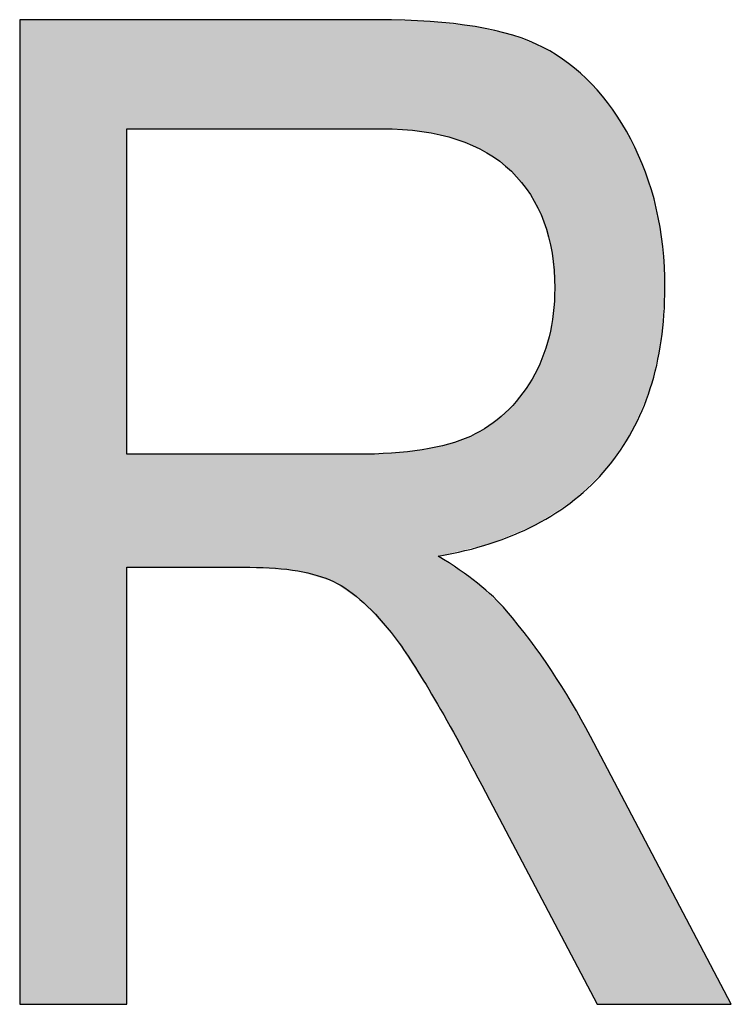
# Model space of a CAD drawing. Extents: x 2.87 to 6.01, y 3.89 to 8.38.
# Drawn here: x 4.77 to 4.82, y 5 to 5.06 of the extents above; entities that cross this region are included whole.
import ezdxf

# ---------------------------------------------------------------- set-up
doc = ezdxf.new("R2010")
doc.units = 0
doc.layers.add('LAYER_1', color=7, linetype='CONTINUOUS')

# ---------------------------------------------------------------- blocks, each defined once
blk = doc.blocks.new('*U54')
at = {"layer": 'LAYER_1', "color": 7, "extrusion": (0, 0, -1)}
for points in [[(-4.768721, 4.997386), (-4.768721, 5.064497), (-4.776018, 4.997386)], [(-4.776018, 4.997386), (-4.768721, 5.064497), (-4.776018, 5.064497)], [(-4.784427, 5.057064), (-4.784427, 5.064497), (-4.787682, 5.057064)], [(-4.787682, 5.057064), (-4.784427, 5.064497), (-4.787682, 5.064497)], [(-4.787682, 5.057064), (-4.787682, 5.064497), (-4.790124, 5.057064)], [(-4.790124, 5.057064), (-4.787682, 5.064497), (-4.790124, 5.064497)], [(-4.790124, 5.057064), (-4.790124, 5.064497), (-4.79167, 5.057064)], [(-4.79167, 5.057064), (-4.790124, 5.064497), (-4.79167, 5.064497)], [(-4.79167, 5.057064), (-4.79167, 5.064497), (-4.792185, 5.057064)], [(-4.792185, 5.057064), (-4.79167, 5.064497), (-4.792185, 5.064497)], [(-4.792185, 5.057064), (-4.792185, 5.064497), (-4.793135, 5.057064)], [(-4.793135, 5.057064), (-4.792185, 5.064497), (-4.793135, 5.064497)], [(-4.793135, 5.057064), (-4.793135, 5.064497), (-4.793406, 5.057064)], [(-4.793406, 5.057064), (-4.793135, 5.064497), (-4.793406, 5.064488)], [(-4.794076, 5.05702), (-4.793406, 5.064488), (-4.794076, 5.064466)], [(-4.794328, 5.057004), (-4.794076, 5.064466), (-4.794328, 5.064457)], [(-4.796153, 5.056884), (-4.794328, 5.064457), (-4.796153, 5.064396)], [(-4.796173, 5.056879), (-4.796153, 5.064396), (-4.796173, 5.064396)], [(-4.796706, 5.056758), (-4.796173, 5.064396), (-4.796706, 5.064378)], [(-4.797014, 5.056688), (-4.796706, 5.064378), (-4.797014, 5.064342)], [(-4.797258, 5.056632), (-4.797014, 5.064342), (-4.797258, 5.064314)], [(-4.797964, 5.056471), (-4.797258, 5.064314), (-4.797964, 5.064232)], [(-4.79854, 5.05634), (-4.797964, 5.064232), (-4.79854, 5.064166)], [(-4.799455, 5.055988), (-4.79854, 5.064166), (-4.799455, 5.064059)], [(-4.799599, 5.055933), (-4.799455, 5.064059), (-4.799599, 5.064043)], [(-4.799774, 5.055843), (-4.799599, 5.064043), (-4.799774, 5.064022)], [(-4.799947, 5.055754), (-4.799774, 5.064022), (-4.799947, 5.063983)], [(-4.80057, 5.055434), (-4.799947, 5.063983), (-4.80057, 5.06384)], [(-4.800711, 5.055339), (-4.80057, 5.06384), (-4.800711, 5.063807)], [(-4.800757, 5.055308), (-4.800711, 5.063807), (-4.800757, 5.063797)], [(-4.800802, 5.055278), (-4.800757, 5.063797), (-4.800802, 5.063786)], [(-4.801453, 5.054843), (-4.800802, 5.063786), (-4.801453, 5.063637)], [(-4.801832, 5.054519), (-4.801453, 5.063637), (-4.801832, 5.06355)], [(-4.801924, 5.054441), (-4.801832, 5.06355), (-4.801924, 5.063529)], [(-4.802249, 5.054162), (-4.801924, 5.063529), (-4.802249, 5.063454)], [(-4.802343, 5.054047), (-4.802249, 5.063454), (-4.802343, 5.063433)], [(-4.802816, 5.05347), (-4.802343, 5.063433), (-4.802816, 5.063246)], [(-4.803547, 5.052578), (-4.802816, 5.063246), (-4.803547, 5.062957)], [(-4.80366, 5.05235), (-4.803547, 5.062957), (-4.80366, 5.062912)], [(-4.803904, 5.051859), (-4.80366, 5.062912), (-4.803904, 5.062816)], [(-4.804336, 5.050988), (-4.803904, 5.062816), (-4.804336, 5.062645)], [(-4.804419, 5.050821), (-4.804336, 5.062645), (-4.804419, 5.062612)], [(-4.80447, 5.050718), (-4.804419, 5.062612), (-4.80447, 5.06258)], [(-4.80482, 5.04937), (-4.80447, 5.06258), (-4.80482, 5.062359)], [(-4.804979, 5.048755), (-4.80482, 5.062359), (-4.804979, 5.062258)], [(-4.805023, 5.048587), (-4.804979, 5.062258), (-4.805023, 5.06223)], [(-4.805109, 5.04745), (-4.805023, 5.06223), (-4.805109, 5.062175)], [(-4.805206, 5.046187), (-4.805109, 5.062175), (-4.805206, 5.062114)], [(-4.805206, 5.030912), (-4.805206, 5.062114), (-4.806153, 5.031522)], [(-4.806153, 5.031522), (-4.805206, 5.062114), (-4.806153, 5.061515)], [(-4.806153, 5.031522), (-4.806153, 5.061515), (-4.806558, 5.031783)], [(-4.806558, 5.031783), (-4.806153, 5.061515), (-4.806558, 5.061154)], [(-4.806558, 5.031783), (-4.806558, 5.061154), (-4.807647, 5.032843)], [(-4.807647, 5.032843), (-4.806558, 5.061154), (-4.807647, 5.060184)], [(-4.807647, 5.032843), (-4.807647, 5.060184), (-4.807729, 5.032922)], [(-4.807729, 5.032922), (-4.807647, 5.060184), (-4.807729, 5.060111)], [(-4.807729, 5.032922), (-4.807729, 5.060111), (-4.808109, 5.033292)], [(-4.808109, 5.033292), (-4.807729, 5.060111), (-4.808109, 5.05965)], [(-4.808109, 5.033292), (-4.808109, 5.05965), (-4.80876, 5.033925)], [(-4.80876, 5.033925), (-4.808109, 5.05965), (-4.80876, 5.058859)], [(-4.80876, 5.033925), (-4.80876, 5.058859), (-4.809142, 5.034487)], [(-4.809142, 5.034487), (-4.80876, 5.058859), (-4.809142, 5.058395)], [(-4.809142, 5.034487), (-4.809142, 5.058395), (-4.810387, 5.036315)], [(-4.810387, 5.036315), (-4.809142, 5.058395), (-4.810387, 5.056359)], [(-4.810387, 5.036315), (-4.810387, 5.056359), (-4.810489, 5.036464)], [(-4.810489, 5.036464), (-4.810387, 5.056359), (-4.810489, 5.056133)], [(-4.810489, 5.036464), (-4.810489, 5.056133), (-4.811404, 5.038606)], [(-4.811404, 5.038606), (-4.810489, 5.056133), (-4.811404, 5.054093)], [(-4.811404, 5.038606), (-4.811404, 5.054093), (-4.811727, 5.039361)], [(-4.811727, 5.039361), (-4.811404, 5.054093), (-4.811727, 5.053013)], [(-4.811727, 5.039361), (-4.811727, 5.053013), (-4.812134, 5.041141)], [(-4.812134, 5.041141), (-4.811727, 5.053013), (-4.812134, 5.051651)], [(-4.812134, 5.041141), (-4.812134, 5.051651), (-4.812471, 5.042619)], [(-4.812471, 5.042619), (-4.812134, 5.051651), (-4.812471, 5.049639)], [(-4.812471, 5.042619), (-4.812471, 5.049639), (-4.812573, 5.0441)], [(-4.812573, 5.0441), (-4.812471, 5.049639), (-4.812573, 5.049033)], [(-4.812573, 5.0441), (-4.812573, 5.049033), (-4.81272, 5.046241)], [(-4.805109, 5.03085), (-4.805109, 5.044473), (-4.805206, 5.030912)], [(-4.804979, 5.030766), (-4.804979, 5.043751), (-4.805023, 5.030794)], [(-4.805023, 5.030794), (-4.805023, 5.043992), (-4.805109, 5.03085)], [(-4.80482, 5.030663), (-4.80482, 5.04287), (-4.804979, 5.030766)], [(-4.804419, 5.030405), (-4.804419, 5.041636), (-4.80447, 5.030438)], [(-4.80447, 5.030438), (-4.80447, 5.041793), (-4.80482, 5.030663)], [(-4.804336, 5.030352), (-4.804336, 5.04138), (-4.804419, 5.030405)], [(-4.803904, 5.030073), (-4.803904, 5.040499), (-4.804336, 5.030352)], [(-4.803547, 5.029926), (-4.803547, 5.039835), (-4.80366, 5.029972)], [(-4.80366, 5.029972), (-4.80366, 5.040002), (-4.803904, 5.030073)], [(-4.802816, 5.029623), (-4.802816, 5.03876), (-4.803547, 5.029926)], [(-4.802249, 5.029389), (-4.802249, 5.038148), (-4.802343, 5.029428)], [(-4.802343, 5.029428), (-4.802343, 5.03825), (-4.802816, 5.029623)], [(-4.801453, 5.02906), (-4.801453, 5.037398), (-4.801832, 5.029217)], [(-4.801832, 5.029217), (-4.801832, 5.037698), (-4.801924, 5.029254)], [(-4.801924, 5.029254), (-4.801924, 5.037796), (-4.802249, 5.029389)], [(-4.80057, 5.028734), (-4.80057, 5.03673), (-4.800711, 5.028769)], [(-4.800711, 5.028769), (-4.800711, 5.036811), (-4.800757, 5.02878)], [(-4.800757, 5.02878), (-4.800757, 5.036847), (-4.800802, 5.028791)], [(-4.800802, 5.028791), (-4.800802, 5.036883), (-4.801453, 5.02906)], [(-4.799455, 5.028464), (-4.799455, 5.036095), (-4.799599, 5.028499)], [(-4.799599, 5.028499), (-4.799599, 5.036177), (-4.799774, 5.028541)], [(-4.799774, 5.028541), (-4.799774, 5.036277), (-4.799947, 5.028583)], [(-4.799947, 5.028583), (-4.799947, 5.036375), (-4.80057, 5.028734)], [(-4.797258, 5.02793), (-4.797258, 5.035411), (-4.797964, 5.028102)], [(-4.797964, 5.028102), (-4.797964, 5.035561), (-4.79854, 5.028241)], [(-4.79854, 5.028241), (-4.79854, 5.035768), (-4.799455, 5.028464)], [(-4.787682, 5.026927), (-4.784427, 5.034875), (-4.787682, 5.034875)], [(-4.790124, 5.026194), (-4.787682, 5.034875), (-4.790124, 5.034875)], [(-4.79167, 5.025111), (-4.790124, 5.034875), (-4.79167, 5.034875)], [(-4.797964, 5.016446), (-4.797258, 5.02793), (-4.797964, 5.027445)], [(-4.79854, 5.015391), (-4.797964, 5.027445), (-4.79854, 5.027049)], [(-4.799455, 5.013714), (-4.79854, 5.027049), (-4.799455, 5.02642)], [(-4.799599, 5.013451), (-4.799455, 5.02642), (-4.799599, 5.026321)], [(-4.799774, 5.01313), (-4.799599, 5.026321), (-4.799774, 5.026201)], [(-4.799947, 5.012813), (-4.799774, 5.026201), (-4.799947, 5.026082)], [(-4.80057, 5.011672), (-4.799947, 5.026082), (-4.80057, 5.025493)], [(-4.800711, 5.011413), (-4.80057, 5.025493), (-4.800711, 5.02536)], [(-4.800757, 5.011329), (-4.800711, 5.02536), (-4.800757, 5.025316)], [(-4.800802, 5.011244), (-4.800757, 5.025316), (-4.800802, 5.025274)], [(-4.801453, 5.010009), (-4.800802, 5.025274), (-4.801453, 5.024659)], [(-4.801832, 5.00929), (-4.801453, 5.024659), (-4.801832, 5.0243)], [(-4.801924, 5.009116), (-4.801832, 5.0243), (-4.801924, 5.024214)], [(-4.802249, 5.008499), (-4.801924, 5.024214), (-4.802249, 5.02378)], [(-4.802343, 5.00832), (-4.802249, 5.02378), (-4.802343, 5.023655)], [(-4.802816, 5.007424), (-4.802343, 5.023655), (-4.802816, 5.023025)], [(-4.803547, 5.006038), (-4.802816, 5.023025), (-4.803547, 5.022051)], [(-4.80366, 5.005823), (-4.803547, 5.022051), (-4.80366, 5.0219)], [(-4.803904, 5.00536), (-4.80366, 5.0219), (-4.803904, 5.021574)], [(-4.804336, 5.00454), (-4.803904, 5.021574), (-4.804336, 5.020998)], [(-4.804419, 5.004383), (-4.804336, 5.020998), (-4.804419, 5.020887)], [(-4.80447, 5.004286), (-4.804419, 5.020887), (-4.80447, 5.02082)], [(-4.80482, 5.003624), (-4.80447, 5.02082), (-4.80482, 5.020354)], [(-4.804979, 5.003322), (-4.80482, 5.020354), (-4.804979, 5.020142)], [(-4.805023, 5.003239), (-4.804979, 5.020142), (-4.805023, 5.020068)], [(-4.805109, 5.003074), (-4.805023, 5.020068), (-4.805109, 5.019921)], [(-4.805206, 5.002891), (-4.805109, 5.019921), (-4.805206, 5.019758)], [(-4.806153, 5.001095), (-4.805206, 5.019758), (-4.806153, 5.018162)], [(-4.806558, 5.000326), (-4.806153, 5.018162), (-4.806558, 5.017479)], [(-4.807647, 4.99826), (-4.806558, 5.017479), (-4.807647, 5.015642)], [(-4.807729, 4.998106), (-4.807647, 5.015642), (-4.807729, 5.015487)], [(-4.808109, 4.997386), (-4.807729, 5.015487), (-4.808109, 5.014765)], [(-4.808109, 4.997386), (-4.808109, 5.014765), (-4.80876, 4.997386)], [(-4.80876, 4.997386), (-4.808109, 5.014765), (-4.80876, 5.013527)], [(-4.80876, 4.997386), (-4.80876, 5.013527), (-4.809142, 4.997386)], [(-4.809142, 4.997386), (-4.80876, 5.013527), (-4.809142, 5.012801)], [(-4.809142, 4.997386), (-4.809142, 5.012801), (-4.810387, 4.997386)], [(-4.810387, 4.997386), (-4.809142, 5.012801), (-4.810387, 5.010433)], [(-4.810387, 4.997386), (-4.810387, 5.010433), (-4.810489, 4.997386)], [(-4.810489, 4.997386), (-4.810387, 5.010433), (-4.810489, 5.010241)], [(-4.810489, 4.997386), (-4.810489, 5.010241), (-4.811404, 4.997386)], [(-4.811404, 4.997386), (-4.810489, 5.010241), (-4.811404, 5.0085)], [(-4.811404, 4.997386), (-4.811404, 5.0085), (-4.811727, 4.997386)], [(-4.811727, 4.997386), (-4.811404, 5.0085), (-4.811727, 5.007887)], [(-4.811727, 4.997386), (-4.811727, 5.007887), (-4.812134, 4.997386)], [(-4.812134, 4.997386), (-4.811727, 5.007887), (-4.812134, 5.007113)], [(-4.812134, 4.997386), (-4.812134, 5.007113), (-4.812471, 4.997386)], [(-4.812471, 4.997386), (-4.812134, 5.007113), (-4.812471, 5.006471)], [(-4.812471, 4.997386), (-4.812471, 5.006471), (-4.812573, 4.997386)], [(-4.812573, 4.997386), (-4.812471, 5.006471), (-4.812573, 5.006278)], [(-4.812573, 4.997386), (-4.812573, 5.006278), (-4.81272, 4.997386)], [(-4.81272, 4.997386), (-4.812573, 5.006278), (-4.81272, 5.005998)], [(-4.81272, 4.997386), (-4.81272, 5.005998), (-4.81725, 4.997386)]]:
    blk.add_solid(points, dxfattribs=at)
at = {"layer": 'LAYER_1', "color": 7}
for points in [[(4.776018, 5.057064), (4.776018, 5.064497), (4.784427, 5.057064)], [(4.784427, 5.057064), (4.776018, 5.064497), (4.784427, 5.064497)], [(4.793406, 5.057064), (4.793406, 5.064488), (4.794076, 5.05702)], [(4.794076, 5.05702), (4.794076, 5.064466), (4.794328, 5.057004)], [(4.794328, 5.057004), (4.794328, 5.064457), (4.796153, 5.056884)], [(4.796153, 5.056884), (4.796153, 5.064396), (4.796173, 5.056879)], [(4.796173, 5.056879), (4.796173, 5.064396), (4.796706, 5.056758)], [(4.796706, 5.056758), (4.796706, 5.064378), (4.797014, 5.056688)], [(4.797014, 5.056688), (4.797014, 5.064342), (4.797258, 5.056632)], [(4.797258, 5.056632), (4.797258, 5.064314), (4.797964, 5.056471)], [(4.797964, 5.056471), (4.797964, 5.064232), (4.79854, 5.05634)], [(4.79854, 5.05634), (4.79854, 5.064166), (4.799455, 5.055988)], [(4.799455, 5.055988), (4.799455, 5.064059), (4.799599, 5.055933)], [(4.799599, 5.055933), (4.799599, 5.064043), (4.799774, 5.055843)], [(4.799774, 5.055843), (4.799774, 5.064022), (4.799947, 5.055754)], [(4.799947, 5.055754), (4.799947, 5.063983), (4.80057, 5.055434)], [(4.80057, 5.055434), (4.80057, 5.06384), (4.800711, 5.055339)], [(4.800711, 5.055339), (4.800711, 5.063807), (4.800757, 5.055308)], [(4.800757, 5.055308), (4.800757, 5.063797), (4.800802, 5.055278)], [(4.800802, 5.055278), (4.800802, 5.063786), (4.801453, 5.054843)], [(4.801453, 5.054843), (4.801453, 5.063637), (4.801832, 5.054519)], [(4.801832, 5.054519), (4.801832, 5.06355), (4.801924, 5.054441)], [(4.801924, 5.054441), (4.801924, 5.063529), (4.802249, 5.054162)], [(4.802249, 5.054162), (4.802249, 5.063454), (4.802343, 5.054047)], [(4.802343, 5.054047), (4.802343, 5.063433), (4.802816, 5.05347)], [(4.802816, 5.05347), (4.802816, 5.063246), (4.803547, 5.052578)], [(4.803547, 5.052578), (4.803547, 5.062957), (4.80366, 5.05235)], [(4.80366, 5.05235), (4.80366, 5.062912), (4.803904, 5.051859)], [(4.803904, 5.051859), (4.803904, 5.062816), (4.804336, 5.050988)], [(4.804336, 5.050988), (4.804336, 5.062645), (4.804419, 5.050821)], [(4.804419, 5.050821), (4.804419, 5.062612), (4.80447, 5.050718)], [(4.80447, 5.050718), (4.80447, 5.06258), (4.80482, 5.04937)], [(4.80482, 5.04937), (4.80482, 5.062359), (4.804979, 5.048755)], [(4.804979, 5.048755), (4.804979, 5.062258), (4.805023, 5.048587)], [(4.805023, 5.048587), (4.805023, 5.06223), (4.805109, 5.04745)], [(4.805109, 5.04745), (4.805109, 5.062175), (4.805206, 5.046187)], [(4.805206, 5.030912), (4.805109, 5.044473), (4.805206, 5.046187)], [(4.805109, 5.03085), (4.805023, 5.043992), (4.805109, 5.044473)], [(4.804979, 5.030766), (4.80482, 5.04287), (4.804979, 5.043751)], [(4.805023, 5.030794), (4.804979, 5.043751), (4.805023, 5.043992)], [(4.80482, 5.030663), (4.80447, 5.041793), (4.80482, 5.04287)], [(4.804419, 5.030405), (4.804336, 5.04138), (4.804419, 5.041636)], [(4.80447, 5.030438), (4.804419, 5.041636), (4.80447, 5.041793)], [(4.804336, 5.030352), (4.803904, 5.040499), (4.804336, 5.04138)], [(4.803904, 5.030073), (4.80366, 5.040002), (4.803904, 5.040499)], [(4.803547, 5.029926), (4.802816, 5.03876), (4.803547, 5.039835)], [(4.80366, 5.029972), (4.803547, 5.039835), (4.80366, 5.040002)], [(4.802816, 5.029623), (4.802343, 5.03825), (4.802816, 5.03876)], [(4.802249, 5.029389), (4.801924, 5.037796), (4.802249, 5.038148)], [(4.802343, 5.029428), (4.802249, 5.038148), (4.802343, 5.03825)], [(4.801453, 5.02906), (4.800802, 5.036883), (4.801453, 5.037398)], [(4.801832, 5.029217), (4.801453, 5.037398), (4.801832, 5.037698)], [(4.801924, 5.029254), (4.801832, 5.037698), (4.801924, 5.037796)], [(4.80057, 5.028734), (4.799947, 5.036375), (4.80057, 5.03673)], [(4.800711, 5.028769), (4.80057, 5.03673), (4.800711, 5.036811)], [(4.800757, 5.02878), (4.800711, 5.036811), (4.800757, 5.036847)], [(4.800802, 5.028791), (4.800757, 5.036847), (4.800802, 5.036883)], [(4.799455, 5.028464), (4.79854, 5.035768), (4.799455, 5.036095)], [(4.799599, 5.028499), (4.799455, 5.036095), (4.799599, 5.036177)], [(4.799774, 5.028541), (4.799599, 5.036177), (4.799774, 5.036277)], [(4.799947, 5.028583), (4.799774, 5.036277), (4.799947, 5.036375)], [(4.797258, 5.017739), (4.797014, 5.035359), (4.797258, 5.035411)], [(4.797964, 5.028102), (4.797258, 5.035411), (4.797964, 5.035561)], [(4.79854, 5.028241), (4.797964, 5.035561), (4.79854, 5.035768)], [(4.776018, 5.027171), (4.776018, 5.034875), (4.784427, 5.027171)], [(4.784427, 5.027171), (4.776018, 5.034875), (4.784427, 5.034875)], [(4.784427, 5.027171), (4.784427, 5.034875), (4.787682, 5.026927)], [(4.787682, 5.026927), (4.787682, 5.034875), (4.790124, 5.026194)], [(4.790124, 5.026194), (4.790124, 5.034875), (4.79167, 5.025111)], [(4.792185, 5.02475), (4.79167, 5.034875), (4.792185, 5.034891)], [(4.79167, 5.025111), (4.79167, 5.034875), (4.792185, 5.02475)], [(4.793135, 5.023695), (4.792185, 5.034891), (4.793135, 5.034921)], [(4.792185, 5.02475), (4.792185, 5.034891), (4.793135, 5.023695)], [(4.793406, 5.023394), (4.793135, 5.034921), (4.793406, 5.03493)], [(4.793135, 5.023695), (4.793135, 5.034921), (4.793406, 5.023394)], [(4.794076, 5.022649), (4.793406, 5.03493), (4.794076, 5.034951)], [(4.793406, 5.023394), (4.793406, 5.03493), (4.794076, 5.022649)], [(4.794328, 5.022369), (4.794076, 5.034951), (4.794328, 5.034979)], [(4.794076, 5.022649), (4.794076, 5.034951), (4.794328, 5.022369)], [(4.796153, 5.019527), (4.794328, 5.034979), (4.796153, 5.035178)], [(4.794328, 5.022369), (4.794328, 5.034979), (4.796153, 5.019527)], [(4.796173, 5.019496), (4.796153, 5.035178), (4.796173, 5.03518)], [(4.796153, 5.019527), (4.796153, 5.035178), (4.796173, 5.019496)], [(4.796706, 5.018666), (4.796173, 5.03518), (4.796706, 5.035293)], [(4.796173, 5.019496), (4.796173, 5.03518), (4.796706, 5.018666)], [(4.797014, 5.018187), (4.796706, 5.035293), (4.797014, 5.035359)], [(4.796706, 5.018666), (4.796706, 5.035293), (4.797014, 5.018187)], [(4.797014, 5.018187), (4.797014, 5.035359), (4.797258, 5.017739)], [(4.797258, 5.017739), (4.797258, 5.02793), (4.797964, 5.016446)], [(4.797964, 5.016446), (4.797964, 5.027445), (4.79854, 5.015391)], [(4.79854, 5.015391), (4.79854, 5.027049), (4.799455, 5.013714)], [(4.799455, 5.013714), (4.799455, 5.02642), (4.799599, 5.013451)], [(4.799599, 5.013451), (4.799599, 5.026321), (4.799774, 5.01313)], [(4.799774, 5.01313), (4.799774, 5.026201), (4.799947, 5.012813)], [(4.799947, 5.012813), (4.799947, 5.026082), (4.80057, 5.011672)], [(4.80057, 5.011672), (4.80057, 5.025493), (4.800711, 5.011413)], [(4.800711, 5.011413), (4.800711, 5.02536), (4.800757, 5.011329)], [(4.800757, 5.011329), (4.800757, 5.025316), (4.800802, 5.011244)], [(4.800802, 5.011244), (4.800802, 5.025274), (4.801453, 5.010009)], [(4.801453, 5.010009), (4.801453, 5.024659), (4.801832, 5.00929)], [(4.801832, 5.00929), (4.801832, 5.0243), (4.801924, 5.009116)], [(4.801924, 5.009116), (4.801924, 5.024214), (4.802249, 5.008499)], [(4.802249, 5.008499), (4.802249, 5.02378), (4.802343, 5.00832)], [(4.802343, 5.00832), (4.802343, 5.023655), (4.802816, 5.007424)], [(4.802816, 5.007424), (4.802816, 5.023025), (4.803547, 5.006038)], [(4.803547, 5.006038), (4.803547, 5.022051), (4.80366, 5.005823)], [(4.80366, 5.005823), (4.80366, 5.0219), (4.803904, 5.00536)], [(4.803904, 5.00536), (4.803904, 5.021574), (4.804336, 5.00454)], [(4.804336, 5.00454), (4.804336, 5.020998), (4.804419, 5.004383)], [(4.804419, 5.004383), (4.804419, 5.020887), (4.80447, 5.004286)], [(4.80447, 5.004286), (4.80447, 5.02082), (4.80482, 5.003624)], [(4.80482, 5.003624), (4.80482, 5.020354), (4.804979, 5.003322)], [(4.804979, 5.003322), (4.804979, 5.020142), (4.805023, 5.003239)], [(4.805023, 5.003239), (4.805023, 5.020068), (4.805109, 5.003074)], [(4.805109, 5.003074), (4.805109, 5.019921), (4.805206, 5.002891)], [(4.805206, 5.002891), (4.805206, 5.019758), (4.806153, 5.001095)], [(4.806153, 5.001095), (4.806153, 5.018162), (4.806558, 5.000326)], [(4.806558, 5.000326), (4.806558, 5.017479), (4.807647, 4.99826)], [(4.807647, 4.99826), (4.807647, 5.015642), (4.807729, 4.998106)], [(4.807729, 4.998106), (4.807729, 5.015487), (4.808109, 4.997386)]]:
    blk.add_solid(points, dxfattribs=at)
blk = doc.blocks.new('BLOCK_4')
at = {"layer": 'LAYER_1'}
for points, knots in [([(4.768721, 4.997386), (4.768721, 4.997386), (4.768721, 5.064497), (4.768721, 5.064497), (4.768721, 5.064497), (4.793135, 5.064497), (4.793135, 5.064497), (4.798235, 5.064497), (4.801978, 5.06386), (4.804419, 5.062612), (4.806834, 5.06135), (4.808841, 5.059289), (4.810387, 5.056359), (4.811934, 5.053457), (4.81272, 5.050079), (4.81272, 5.046241), (4.81272, 5.041168), (4.811391, 5.037072), (4.80876, 5.033925), (4.806128, 5.030779), (4.802276, 5.028798), (4.797258, 5.02793), (4.799292, 5.02671), (4.800839, 5.025462), (4.801924, 5.024214), (4.804094, 5.021637), (4.805993, 5.018789), (4.807647, 5.015642), (4.807647, 5.015642), (4.81725, 4.997386), (4.81725, 4.997386), (4.81725, 4.997386), (4.808109, 4.997386), (4.808109, 4.997386), (4.808109, 4.997386), (4.800757, 5.011329), (4.800757, 5.011329), (4.797909, 5.016795), (4.795766, 5.02047), (4.794328, 5.022369), (4.792863, 5.024268), (4.79148, 5.025543), (4.790124, 5.026194), (4.788767, 5.026845), (4.786868, 5.027171), (4.784427, 5.027171), (4.784427, 5.027171), (4.776018, 5.027171), (4.776018, 5.027171), (4.776018, 5.027171), (4.776018, 4.997386), (4.776018, 4.997386), (4.776018, 4.997386), (4.768721, 4.997386), (4.768721, 4.997386)], [0, 0, 0, 0, 1, 1, 1, 2, 2, 2, 3, 3, 3, 4, 4, 4, 5, 5, 5, 6, 6, 6, 7, 7, 7, 8, 8, 8, 9, 9, 9, 10, 10, 10, 11, 11, 11, 12, 12, 12, 13, 13, 13, 14, 14, 14, 15, 15, 15, 16, 16, 16, 17, 17, 17, 18, 18, 18, 18]), ([(4.776018, 5.034875), (4.776018, 5.034875), (4.79167, 5.034875), (4.79167, 5.034875), (4.795088, 5.034875), (4.797665, 5.035282), (4.799455, 5.036095), (4.801218, 5.036936), (4.802629, 5.038225), (4.80366, 5.040002), (4.804691, 5.041765), (4.805206, 5.043827), (4.805206, 5.046187), (4.805206, 5.049564), (4.80423, 5.052236), (4.802249, 5.054162), (4.800242, 5.056101), (4.797312, 5.057064), (4.793406, 5.057064), (4.793406, 5.057064), (4.776018, 5.057064), (4.776018, 5.057064), (4.776018, 5.057064), (4.776018, 5.034875), (4.776018, 5.034875)], [0, 0, 0, 0, 1, 1, 1, 2, 2, 2, 3, 3, 3, 4, 4, 4, 5, 5, 5, 6, 6, 6, 7, 7, 7, 8, 8, 8, 8])]:
    blk.add_open_spline(points, degree=3, knots=knots, dxfattribs=at)
at = {"layer": 'LAYER_1', "color": 7}
blk.add_blockref('*U54', (0, 0), dxfattribs=at)
blk = doc.blocks.new('BLOCK_2')
at = {"layer": 'LAYER_1'}
blk.add_blockref('BLOCK_4', (0, 0), dxfattribs=at)

msp = doc.modelspace()

# ---------------------------------------------------------------- block references
at = {"layer": 'LAYER_1'}
msp.add_blockref('BLOCK_2', (0, 0), dxfattribs=at)

doc.saveas('drawing.dxf')
